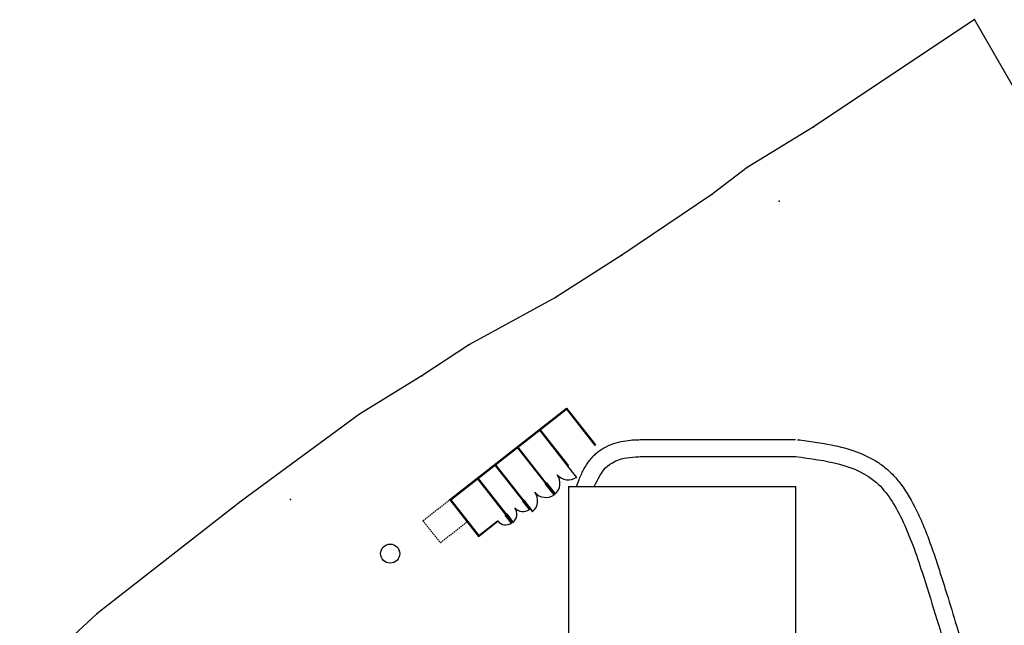
# Model space of a CAD drawing. Extents: x 334 to 993, y 160 to 1105.
# Drawn here: x 690 to 864, y 411 to 518 of the extents above; entities that cross this region are included whole.
import ezdxf

# ---------------------------------------------------------------- set-up
doc = ezdxf.new("R2010")
doc.units = 0
doc.header["$MEASUREMENT"] = 0
doc.linetypes.add('DASHED2', pattern=[0.375, 0.25, -0.125])
for name, color, linetype in [('2', 1, 'CONTINUOUS'), ('4', 3, 'CONTINUOUS'), ('9', 1, 'DASHED2'), ('lindero', 2, 'CONTINUOUS'), ('PTOS_RAD', 5, 'CONTINUOUS')]:
    doc.layers.add(name, color=color, linetype=linetype)

msp = doc.modelspace()

# ---------------------------------------------------------------- linework, layer by layer
at = {"layer": '2'}
for p, q in [((799.79, 444.25), (827.17, 444.25)), ((799.79, 441.25), (827.17, 441.25)), ((787.17, 435.95), (787.17, 405.95)), ((787.17, 435.95), (827.17, 435.95)), ((827.17, 435.95), (827.17, 405.95))]:
    msp.add_line(p, q, dxfattribs=at)
for points in [[(787.03, 439.62), (786.99, 439.58), (788.59, 437.55), (788.63, 437.58)], [(783.08, 436.52), (783.04, 436.49), (784.64, 434.45), (784.68, 434.48)], [(783.22, 436.63), (783.26, 436.66), (784.86, 434.62), (784.82, 434.59)], [(779.15, 433.38), (779.11, 433.35), (780.28, 431.86), (780.32, 431.89)], [(779.28, 433.54), (779.32, 433.57), (780.92, 431.53), (780.88, 431.5)], [(776.04, 430.92), (776.08, 430.96), (777.19, 429.54), (777.15, 429.51)], [(776.24, 431.11), (776.28, 431.14), (777.45, 429.65), (777.41, 429.61)]]:
    msp.add_lwpolyline(points, close=True, dxfattribs=at)
for centre, radius, start, end in [((783.16, 436.55), 2.52, 310.355, 36.6112), ((787.12, 439.66), 2.52, 219.6038, 305.86), ((779.22, 433.46), 2.52, 310.355, 36.6112), ((783.18, 436.56), 2.52, 219.6038, 305.86), ((776.15, 431.09), 1.92, 310.5486, 35.9022), ((779.17, 433.51), 1.95, 221.1808, 305.31), ((776.11, 430.98), 1.78, 217.8423, 306.7811)]:
    msp.add_arc(centre, radius, start, end, dxfattribs=at)
for points, knots in [([(788.59, 435.91), (789.13, 437.48), (789.26, 437.76), (789.67, 438.6), (789.97, 439.19), (790.68, 440.29), (791.05, 440.8), (791.7, 441.48), (791.9, 441.67), (792.38, 442.08), (792.66, 442.29), (793.22, 442.66), (793.51, 442.83), (794.38, 443.27), (794.98, 443.5), (796.15, 443.85), (796.73, 443.96), (797.84, 444.12), (798.37, 444.17), (799.19, 444.21), (799.5, 444.22), (799.79, 444.23)], [0, 0, 0, 0, 0.842641, 0.842641, 2.454305, 2.454305, 3.790179, 3.790179, 4.311221, 4.311221, 4.974736, 4.974736, 5.638251, 5.638251, 6.965282, 6.965282, 8.292312, 8.292312, 9.619342, 9.619342, 10.454453, 10.454453, 10.454453, 10.454453]), ([(827.55, 444.22), (828.07, 444.16), (828.59, 444.09), (830.16, 443.88), (831.21, 443.73), (833.85, 443.27), (835.43, 442.93), (838.28, 442.02), (839.56, 441.49), (841.38, 440.47), (841.95, 440.1), (843.13, 439.22), (843.73, 438.69), (844.81, 437.57), (845.31, 436.98), (846.85, 434.93), (847.73, 433.38), (848.96, 430.88), (849.39, 429.92), (850.19, 427.99), (850.56, 427.02), (851.33, 424.89), (851.73, 423.72), (852.41, 421.63), (852.7, 420.71), (853.29, 418.86), (853.58, 417.94), (854.45, 415.16), (855.02, 413.3), (856.04, 409.92), (856.5, 408.4), (856.96, 406.89)], [0, 0, 0, 0, 1.448753, 1.448753, 4.346259, 4.346259, 8.64814, 8.64814, 12.260122, 12.260122, 13.998057, 13.998057, 15.944502, 15.944502, 17.890947, 17.890947, 22.524575, 22.524575, 25.477193, 25.477193, 28.429812, 28.429812, 32.066317, 32.066317, 34.965369, 34.965369, 37.864421, 37.864421, 43.662526, 43.662526, 48.403188, 48.403188, 48.403188, 48.403188])]:
    msp.add_open_spline(points, degree=3, knots=knots, dxfattribs=at)
for points in [[(791.72, 435.95), (794.1, 439.6), (796.5, 440.82), (800.52, 441.25)], [(827.17, 441.25), (841.47, 436.66), (845.92, 430.25), (849.5, 420.88), (854.08, 406.02)]]:
    msp.add_spline(points, degree=3, dxfattribs=at)
at = {"layer": '4'}
for p, q in [((766.27, 433.66), (786.82, 449.78)), ((766.42, 433.62), (786.8, 449.61)), ((786.8, 449.61), (791.81, 443.22)), ((786.82, 449.78), (791.91, 443.29)), ((782.08, 445.91), (787.09, 439.52)), ((782.18, 445.98), (787.19, 439.59)), ((778.15, 442.82), (783.16, 436.43)), ((778.24, 442.89), (783.25, 436.5)), ((791.81, 443.22), (791.91, 443.29)), ((774.21, 439.73), (779.22, 433.34)), ((774.31, 439.81), (779.32, 433.42)), ((787.02, 439.61), (787.11, 439.68)), ((787.09, 439.52), (787.19, 439.59)), ((771.14, 437.33), (776.15, 430.94)), ((771.24, 437.4), (776.25, 431.01)), ((783.08, 436.52), (783.18, 436.6)), ((783.16, 436.43), (783.25, 436.5)), ((766.25, 433.64), (771.34, 427.16)), ((766.42, 433.62), (771.36, 427.33)), ((779.15, 433.44), (779.24, 433.51)), ((779.22, 433.34), (779.32, 433.42)), ((776.08, 431.03), (776.18, 431.11)), ((776.15, 430.94), (776.25, 431.01)), ((771.34, 427.16), (774.74, 429.83)), ((771.36, 427.33), (774.66, 429.92)), ((774.66, 429.92), (774.74, 429.83))]:
    msp.add_line(p, q, dxfattribs=at)
msp.add_circle((755.74, 424.13), 1.68, dxfattribs=at)
at = {"layer": '9'}
for p, q in [((761.53, 429.94), (766.27, 433.66)), ((761.53, 429.94), (764.59, 426.05)), ((764.59, 426.05), (769.31, 429.75))]:
    msp.add_line(p, q, dxfattribs=at)
at = {"layer": 'lindero'}
for p, q in [((858.74, 518.28), (830.31, 499.31)), ((866.12, 505.58), (858.74, 518.28)), ((830.31, 499.31), (818.68, 492.24)), ((818.68, 492.24), (812.43, 487.45)), ((812.43, 487.45), (796.58, 476.75)), ((796.58, 476.75), (784.9, 469.27)), ((784.9, 469.27), (769.7, 460.98)), ((769.7, 460.98), (761.32, 455.51)), ((761.32, 455.51), (750.34, 448.74)), ((750.34, 448.74), (729.47, 433.41)), ((729.47, 433.41), (704.06, 413.51)), ((704.06, 413.51), (690.43, 400.95))]:
    msp.add_line(p, q, dxfattribs=at)
at = {"layer": 'PTOS_RAD'}
for p in [(858.74, 518.28), (830.31, 499.31), (818.68, 492.24), (812.43, 487.45), (824.32, 486.29), (796.58, 476.75), (784.9, 469.27), (769.7, 460.98), (761.32, 455.51), (750.34, 448.74), (729.47, 433.41), (738.16, 433.65), (704.06, 413.51)]:
    msp.add_point(p, dxfattribs=at)

doc.saveas('drawing.dxf')
